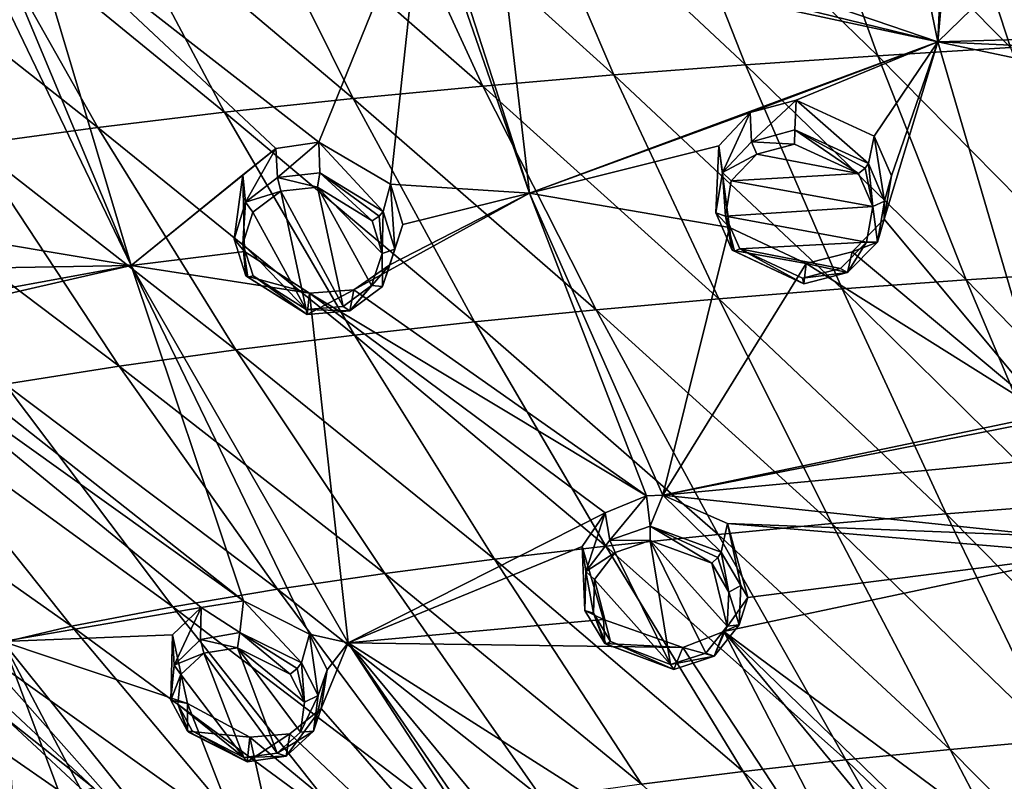
# Model space of a CAD drawing. Units: millimetres. Extents: x -27 to 189, y -328 to 268.
# Drawn here: x -3 to 15, y 171 to 185 of the extents above; entities that cross this region are included whole.
import ezdxf

# ---------------------------------------------------------------- set-up
doc = ezdxf.new("R2010")
doc.units = ezdxf.units.MM
doc.header["$LTSCALE"] = 65.185185
for name, color, linetype in [('137', 7, 'CONTINUOUS'), ('138', 7, 'CONTINUOUS'), ('193', 7, 'CONTINUOUS'), ('194', 7, 'CONTINUOUS'), ('195', 7, 'CONTINUOUS'), ('196', 7, 'CONTINUOUS'), ('251', 7, 'CONTINUOUS'), ('252', 7, 'CONTINUOUS'), ('257', 7, 'CONTINUOUS'), ('311', 7, 'CONTINUOUS'), ('339', 7, 'CONTINUOUS'), ('340', 7, 'CONTINUOUS'), ('368', 7, 'CONTINUOUS'), ('387', 7, 'CONTINUOUS'), ('388', 7, 'CONTINUOUS'), ('389', 7, 'CONTINUOUS'), ('390', 7, 'CONTINUOUS'), ('397', 7, 'CONTINUOUS'), ('398', 7, 'CONTINUOUS'), ('399', 7, 'CONTINUOUS'), ('400', 7, 'CONTINUOUS'), ('689', 7, 'CONTINUOUS'), ('698', 7, 'CONTINUOUS'), ('851', 7, 'CONTINUOUS'), ('852', 7, 'CONTINUOUS')]:
    doc.layers.add(name, color=color, linetype=linetype)

msp = doc.modelspace()

# ---------------------------------------------------------------- linework, layer by layer
at = {"layer": '137', "linetype": 'CONTINUOUS'}
for points in [[(11.438, 183.706, 89.091), (10.595, 183.477, 88.882), (10.622, 182.941, 89.88), (11.438, 183.706, 89.091)], [(11.416, 183.16, 90.068), (11.438, 183.706, 89.091), (10.622, 182.941, 89.88), (11.416, 183.16, 90.068)], [(12.768, 182.542, 89.912), (11.438, 183.706, 89.091), (11.416, 183.16, 90.068), (12.768, 182.542, 89.912)], [(12.876, 183.045, 88.934), (11.438, 183.706, 89.091), (12.768, 182.542, 89.912), (12.876, 183.045, 88.934)], [(10.595, 183.477, 88.882), (10.02, 182.869, 88.517), (10.087, 182.378, 89.552), (10.595, 183.477, 88.882)], [(10.622, 182.941, 89.88), (10.595, 183.477, 88.882), (10.087, 182.378, 89.552), (10.622, 182.941, 89.88)], [(10.02, 182.869, 88.517), (10.217, 181.365, 87.811), (9.964, 181.633, 89.181), (10.02, 182.869, 88.517)], [(10.087, 182.378, 89.552), (10.02, 182.869, 88.517), (9.964, 181.633, 89.181), (10.087, 182.378, 89.552)], [(9.964, 181.633, 89.181), (10.217, 181.365, 87.811), (10.265, 180.948, 88.886), (9.964, 181.633, 89.181)]]:
    msp.add_3dface(points, dxfattribs=at)
at = {"layer": '138', "linetype": 'CONTINUOUS'}
for points in [[(12.876, 183.045, 88.934), (12.768, 182.542, 89.912), (13.067, 181.849, 89.614), (12.876, 183.045, 88.934)], [(13.193, 182.314, 88.621), (12.876, 183.045, 88.934), (13.067, 181.849, 89.614), (13.193, 182.314, 88.621)], [(13.057, 181.52, 88.23), (13.193, 182.314, 88.621), (13.067, 181.849, 89.614), (13.057, 181.52, 88.23)], [(12.934, 181.097, 89.247), (13.057, 181.52, 88.23), (13.067, 181.849, 89.614), (12.934, 181.097, 89.247)], [(12.472, 180.918, 87.876), (13.057, 181.52, 88.23), (12.934, 181.097, 89.247), (12.472, 180.918, 87.876)], [(10.265, 180.948, 88.886), (10.217, 181.365, 87.811), (11.625, 180.702, 87.67), (10.265, 180.948, 88.886)], [(12.387, 180.536, 88.924), (12.472, 180.918, 87.876), (12.934, 181.097, 89.247), (12.387, 180.536, 88.924)], [(10.265, 180.948, 88.886), (11.625, 180.702, 87.67), (11.584, 180.329, 88.739), (10.265, 180.948, 88.886)], [(11.625, 180.702, 87.67), (12.472, 180.918, 87.876), (12.387, 180.536, 88.924), (11.625, 180.702, 87.67)], [(11.584, 180.329, 88.739), (11.625, 180.702, 87.67), (12.387, 180.536, 88.924), (11.584, 180.329, 88.739)]]:
    msp.add_3dface(points, dxfattribs=at)
at = {"layer": '193', "linetype": 'CONTINUOUS'}
for points in [[(4.057, 180.965, 87.864), (3.982, 182.159, 87.223), (3.843, 181.66, 88.186), (4.057, 180.965, 87.864)], [(4.21, 181.42, 86.879), (3.982, 182.159, 87.223), (4.057, 180.965, 87.864), (4.21, 181.42, 86.879)], [(3.965, 180.681, 86.438), (4.21, 181.42, 86.879), (3.835, 180.28, 87.468), (3.965, 180.681, 86.438)], [(3.835, 180.28, 87.468), (4.21, 181.42, 86.879), (4.057, 180.965, 87.864), (3.835, 180.28, 87.468)], [(1.295, 180.925, 85.98), (2.493, 180.16, 85.834), (1.321, 180.475, 87.081), (1.295, 180.925, 85.98)], [(3.307, 180.218, 86.049), (3.965, 180.681, 86.438), (3.23, 179.835, 87.119), (3.307, 180.218, 86.049)], [(3.23, 179.835, 87.119), (3.965, 180.681, 86.438), (3.835, 180.28, 87.468), (3.23, 179.835, 87.119)], [(1.321, 180.475, 87.081), (2.493, 180.16, 85.834), (2.448, 179.765, 86.928), (1.321, 180.475, 87.081)], [(2.493, 180.16, 85.834), (3.307, 180.218, 86.049), (2.448, 179.765, 86.928), (2.493, 180.16, 85.834)], [(2.448, 179.765, 86.928), (3.307, 180.218, 86.049), (3.23, 179.835, 87.119), (2.448, 179.765, 86.928)]]:
    msp.add_3dface(points, dxfattribs=at)
at = {"layer": '194', "linetype": 'CONTINUOUS'}
for points in [[(2.66, 182.934, 87.373), (1.87, 182.818, 87.149), (1.903, 182.282, 88.16), (2.66, 182.934, 87.373)], [(2.683, 182.371, 88.35), (2.66, 182.934, 87.373), (1.903, 182.282, 88.16), (2.683, 182.371, 88.35)], [(3.843, 181.66, 88.186), (3.982, 182.159, 87.223), (2.66, 182.934, 87.373), (3.843, 181.66, 88.186)], [(3.843, 181.66, 88.186), (2.66, 182.934, 87.373), (2.683, 182.371, 88.35), (3.843, 181.66, 88.186)], [(1.87, 182.818, 87.149), (1.265, 182.332, 86.754), (1.314, 181.83, 87.808), (1.87, 182.818, 87.149)], [(1.903, 182.282, 88.16), (1.87, 182.818, 87.149), (1.314, 181.83, 87.808), (1.903, 182.282, 88.16)], [(1.265, 182.332, 86.754), (1.295, 180.925, 85.98), (1.106, 181.153, 87.404), (1.265, 182.332, 86.754)], [(1.314, 181.83, 87.808), (1.265, 182.332, 86.754), (1.106, 181.153, 87.404), (1.314, 181.83, 87.808)], [(1.295, 180.925, 85.98), (1.321, 180.475, 87.081), (1.106, 181.153, 87.404), (1.295, 180.925, 85.98)]]:
    msp.add_3dface(points, dxfattribs=at)
at = {"layer": '195', "linetype": 'CONTINUOUS'}
for points in [[(10.422, 174.784, 85.767), (10.178, 175.926, 85.07), (10.061, 175.398, 86.027), (10.422, 174.784, 85.767)], [(10.553, 174.561, 84.424), (10.178, 175.926, 85.07), (10.422, 174.784, 85.767), (10.553, 174.561, 84.424)], [(10.392, 174.059, 85.389), (10.553, 174.561, 84.424), (10.422, 174.784, 85.767), (10.392, 174.059, 85.389)], [(10.109, 173.938, 84.017), (10.553, 174.561, 84.424), (10.392, 174.059, 85.389), (10.109, 173.938, 84.017)], [(7.897, 174.159, 83.693), (9.357, 173.646, 83.717), (7.919, 173.718, 84.785), (7.897, 174.159, 83.693)], [(9.935, 173.484, 85.016), (10.109, 173.938, 84.017), (10.392, 174.059, 85.389), (9.935, 173.484, 85.016)], [(9.357, 173.646, 83.717), (10.109, 173.938, 84.017), (9.935, 173.484, 85.016), (9.357, 173.646, 83.717)], [(7.919, 173.718, 84.785), (9.357, 173.646, 83.717), (9.188, 173.239, 84.76), (7.919, 173.718, 84.785)], [(9.188, 173.239, 84.76), (9.357, 173.646, 83.717), (9.935, 173.484, 85.016), (9.188, 173.239, 84.76)]]:
    msp.add_3dface(points, dxfattribs=at)
at = {"layer": '196', "linetype": 'CONTINUOUS'}
for points in [[(8.687, 176.431, 85.076), (7.931, 176.122, 84.77), (8.015, 175.614, 85.81), (8.687, 176.431, 85.076)], [(8.753, 175.874, 86.068), (8.687, 176.431, 85.076), (8.015, 175.614, 85.81), (8.753, 175.874, 86.068)], [(8.991, 176.444, 85.137), (8.687, 176.431, 85.076), (8.753, 175.874, 86.068), (8.991, 176.444, 85.137)], [(10.061, 175.398, 86.027), (8.991, 176.444, 85.137), (8.753, 175.874, 86.068), (10.061, 175.398, 86.027)], [(10.061, 175.398, 86.027), (10.178, 175.926, 85.07), (8.991, 176.444, 85.137), (10.061, 175.398, 86.027)], [(7.931, 176.122, 84.77), (7.505, 175.501, 84.348), (7.572, 175.038, 85.427), (7.931, 176.122, 84.77)], [(8.015, 175.614, 85.81), (7.931, 176.122, 84.77), (7.572, 175.038, 85.427), (8.015, 175.614, 85.81)], [(7.505, 175.501, 84.348), (7.897, 174.159, 83.693), (7.555, 174.321, 85.041), (7.505, 175.501, 84.348)], [(7.572, 175.038, 85.427), (7.505, 175.501, 84.348), (7.555, 174.321, 85.041), (7.572, 175.038, 85.427)], [(7.897, 174.159, 83.693), (7.919, 173.718, 84.785), (7.555, 174.321, 85.041), (7.897, 174.159, 83.693)]]:
    msp.add_3dface(points, dxfattribs=at)
at = {"layer": '251', "linetype": 'CONTINUOUS'}
for points in [[(2.648, 172.76, 82.709), (2.488, 173.888, 82.058), (2.343, 173.36, 82.993), (2.648, 172.76, 82.709)], [(2.816, 173.235, 81.744), (2.488, 173.888, 82.058), (2.648, 172.76, 82.709), (2.816, 173.235, 81.744)], [(2.704, 172.52, 81.23), (2.816, 173.235, 81.744), (2.562, 172.107, 82.267), (2.704, 172.52, 81.23)], [(2.562, 172.107, 82.267), (2.816, 173.235, 81.744), (2.648, 172.76, 82.709), (2.562, 172.107, 82.267)], [(0.244, 172.611, 80.265), (1.393, 171.992, 80.323), (0.244, 172.106, 81.457), (0.244, 172.611, 80.265)], [(2.131, 172.055, 80.684), (2.704, 172.52, 81.23), (2.062, 171.647, 81.802), (2.131, 172.055, 80.684)], [(2.062, 171.647, 81.802), (2.704, 172.52, 81.23), (2.562, 172.107, 82.267), (2.062, 171.647, 81.802)], [(0.244, 172.106, 81.457), (1.393, 171.992, 80.323), (1.346, 171.543, 81.48), (0.244, 172.106, 81.457)], [(1.393, 171.992, 80.323), (2.131, 172.055, 80.684), (1.346, 171.543, 81.48), (1.393, 171.992, 80.323)], [(1.346, 171.543, 81.48), (2.131, 172.055, 80.684), (2.062, 171.647, 81.802), (1.346, 171.543, 81.48)]]:
    msp.add_3dface(points, dxfattribs=at)
at = {"layer": '252', "linetype": 'CONTINUOUS'}
for points in [[(1.276, 174.499, 82.036), (0.496, 174.377, 81.659), (1.207, 173.917, 82.997), (1.276, 174.499, 82.036)], [(2.343, 173.36, 82.993), (1.276, 174.499, 82.036), (1.207, 173.917, 82.997), (2.343, 173.36, 82.993)], [(2.343, 173.36, 82.993), (2.488, 173.888, 82.058), (1.276, 174.499, 82.036), (2.343, 173.36, 82.993)], [(0.496, 174.377, 81.659), (-0.028, 173.874, 81.087), (0.002, 173.318, 82.2), (0.496, 174.377, 81.659)], [(0.485, 173.788, 82.68), (0.496, 174.377, 81.659), (0.002, 173.318, 82.2), (0.485, 173.788, 82.68)], [(1.207, 173.917, 82.997), (0.496, 174.377, 81.659), (0.485, 173.788, 82.68), (1.207, 173.917, 82.997)], [(-0.028, 173.874, 81.087), (0.244, 172.611, 80.265), (-0.061, 172.674, 81.737), (-0.028, 173.874, 81.087)], [(0.002, 173.318, 82.2), (-0.028, 173.874, 81.087), (-0.061, 172.674, 81.737), (0.002, 173.318, 82.2)], [(0.244, 172.611, 80.265), (0.244, 172.106, 81.457), (-0.061, 172.674, 81.737), (0.244, 172.611, 80.265)]]:
    msp.add_3dface(points, dxfattribs=at)
at = {"layer": '257', "linetype": 'CONTINUOUS'}
for points in [[(12.623, 191.637, 92.845), (7.6, 186.979, 90.199), (14.046, 184.781, 89.862), (12.623, 191.637, 92.845)], [(14.232, 188.796, 91.716), (12.623, 191.637, 92.845), (14.046, 184.781, 89.862), (14.232, 188.796, 91.716)], [(14.263, 187.188, 90.994), (14.232, 188.796, 91.716), (14.046, 184.781, 89.862), (14.263, 187.188, 90.994)], [(-2.722, 187.123, 88.431), (2.66, 182.934, 87.373), (4.574, 187.655, 90.102), (-2.722, 187.123, 88.431)], [(2.66, 182.934, 87.373), (3.982, 182.159, 87.223), (4.574, 187.655, 90.102), (2.66, 182.934, 87.373)], [(4.574, 187.655, 90.102), (3.982, 182.159, 87.223), (6.536, 181.999, 87.587), (4.574, 187.655, 90.102)], [(4.785, 187.433, 90.025), (4.574, 187.655, 90.102), (6.536, 181.999, 87.587), (4.785, 187.433, 90.025)], [(-4.076, 187.494, 88.296), (-4.504, 181.288, 84.461), (-0.79, 180.669, 85.282), (-4.076, 187.494, 88.296)], [(-3.522, 187.198, 88.275), (-4.076, 187.494, 88.296), (-0.79, 180.669, 85.282), (-3.522, 187.198, 88.275)], [(6.018, 186.507, 89.753), (4.785, 187.433, 90.025), (6.536, 181.999, 87.587), (6.018, 186.507, 89.753)], [(-2.722, 187.123, 88.431), (-3.522, 187.198, 88.275), (-0.79, 180.669, 85.282), (-2.722, 187.123, 88.431)], [(-2.722, 187.123, 88.431), (1.87, 182.818, 87.149), (2.66, 182.934, 87.373), (-2.722, 187.123, 88.431)], [(1.87, 182.818, 87.149), (-2.722, 187.123, 88.431), (-0.79, 180.669, 85.282), (1.87, 182.818, 87.149)], [(15.701, 186.389, 90.738), (14.263, 187.188, 90.994), (14.046, 184.781, 89.862), (15.701, 186.389, 90.738)], [(7.6, 186.979, 90.199), (6.875, 186.536, 89.887), (14.046, 184.781, 89.862), (7.6, 186.979, 90.199)], [(6.875, 186.536, 89.887), (6.018, 186.507, 89.753), (14.046, 184.781, 89.862), (6.875, 186.536, 89.887)], [(14.046, 184.781, 89.862), (6.018, 186.507, 89.753), (6.536, 181.999, 87.587), (14.046, 184.781, 89.862)], [(19.965, 184.953, 90.34), (15.701, 186.389, 90.738), (14.046, 184.781, 89.862), (19.965, 184.953, 90.34)], [(19.147, 184.546, 90.114), (19.965, 184.953, 90.34), (14.046, 184.781, 89.862), (19.147, 184.546, 90.114)], [(10.595, 183.477, 88.882), (14.046, 184.781, 89.862), (6.536, 181.999, 87.587), (10.595, 183.477, 88.882)], [(10.595, 183.477, 88.882), (11.438, 183.706, 89.091), (14.046, 184.781, 89.862), (10.595, 183.477, 88.882)], [(11.438, 183.706, 89.091), (12.876, 183.045, 88.934), (14.046, 184.781, 89.862), (11.438, 183.706, 89.091)], [(12.876, 183.045, 88.934), (13.193, 182.314, 88.621), (14.046, 184.781, 89.862), (12.876, 183.045, 88.934)], [(13.193, 182.314, 88.621), (13.057, 181.52, 88.23), (14.046, 184.781, 89.862), (13.193, 182.314, 88.621)], [(13.057, 181.52, 88.23), (16.059, 177.923, 86.82), (14.046, 184.781, 89.862), (13.057, 181.52, 88.23)], [(18.688, 183.807, 89.752), (19.147, 184.546, 90.114), (14.046, 184.781, 89.862), (18.688, 183.807, 89.752)], [(16.059, 177.923, 86.82), (18.688, 183.807, 89.752), (14.046, 184.781, 89.862), (16.059, 177.923, 86.82)], [(10.02, 182.869, 88.517), (10.595, 183.477, 88.882), (6.536, 181.999, 87.587), (10.02, 182.869, 88.517)], [(1.265, 182.332, 86.754), (1.87, 182.818, 87.149), (-0.79, 180.669, 85.282), (1.265, 182.332, 86.754)], [(10.217, 181.365, 87.811), (10.02, 182.869, 88.517), (6.536, 181.999, 87.587), (10.217, 181.365, 87.811)], [(1.295, 180.925, 85.98), (1.265, 182.332, 86.754), (-0.79, 180.669, 85.282), (1.295, 180.925, 85.98)], [(3.965, 180.681, 86.438), (3.307, 180.218, 86.049), (6.536, 181.999, 87.587), (3.965, 180.681, 86.438)], [(3.307, 180.218, 86.049), (8.687, 176.431, 85.076), (6.536, 181.999, 87.587), (3.307, 180.218, 86.049)], [(4.21, 181.42, 86.879), (3.965, 180.681, 86.438), (6.536, 181.999, 87.587), (4.21, 181.42, 86.879)], [(3.982, 182.159, 87.223), (4.21, 181.42, 86.879), (6.536, 181.999, 87.587), (3.982, 182.159, 87.223)], [(8.991, 176.444, 85.137), (10.217, 181.365, 87.811), (6.536, 181.999, 87.587), (8.991, 176.444, 85.137)], [(8.687, 176.431, 85.076), (8.991, 176.444, 85.137), (6.536, 181.999, 87.587), (8.687, 176.431, 85.076)], [(13.057, 181.52, 88.23), (12.472, 180.918, 87.876), (16.059, 177.923, 86.82), (13.057, 181.52, 88.23)], [(-4.504, 181.288, 84.461), (-4.325, 180.604, 84.073), (-0.79, 180.669, 85.282), (-4.504, 181.288, 84.461)], [(11.625, 180.702, 87.67), (10.217, 181.365, 87.811), (8.991, 176.444, 85.137), (11.625, 180.702, 87.67)], [(2.493, 180.16, 85.834), (1.295, 180.925, 85.98), (-0.79, 180.669, 85.282), (2.493, 180.16, 85.834)], [(12.472, 180.918, 87.876), (11.625, 180.702, 87.67), (16.059, 177.923, 86.82), (12.472, 180.918, 87.876)], [(-4.601, 179.965, 83.53), (-5.248, 179.64, 83.029), (-0.79, 180.669, 85.282), (-4.601, 179.965, 83.53)], [(-5.248, 179.64, 83.029), (1.276, 174.499, 82.036), (-0.79, 180.669, 85.282), (-5.248, 179.64, 83.029)], [(-4.325, 180.604, 84.073), (-4.601, 179.965, 83.53), (-0.79, 180.669, 85.282), (-4.325, 180.604, 84.073)], [(2.493, 180.16, 85.834), (-0.79, 180.669, 85.282), (3.202, 173.727, 82.191), (2.493, 180.16, 85.834)], [(1.276, 174.499, 82.036), (2.488, 173.888, 82.058), (-0.79, 180.669, 85.282), (1.276, 174.499, 82.036)], [(-0.79, 180.669, 85.282), (2.488, 173.888, 82.058), (3.202, 173.727, 82.191), (-0.79, 180.669, 85.282)], [(16.059, 177.923, 86.82), (11.625, 180.702, 87.67), (8.991, 176.444, 85.137), (16.059, 177.923, 86.82)], [(3.307, 180.218, 86.049), (2.493, 180.16, 85.834), (8.687, 176.431, 85.076), (3.307, 180.218, 86.049)], [(2.493, 180.16, 85.834), (7.931, 176.122, 84.77), (8.687, 176.431, 85.076), (2.493, 180.16, 85.834)], [(7.931, 176.122, 84.77), (2.493, 180.16, 85.834), (3.202, 173.727, 82.191), (7.931, 176.122, 84.77)], [(-5.248, 179.64, 83.029), (-5.989, 179.689, 82.733), (1.276, 174.499, 82.036), (-5.248, 179.64, 83.029)], [(-5.989, 179.689, 82.733), (0.496, 174.377, 81.659), (1.276, 174.499, 82.036), (-5.989, 179.689, 82.733)], [(0.496, 174.377, 81.659), (-5.989, 179.689, 82.733), (-3.147, 173.756, 79.395), (0.496, 174.377, 81.659)], [(15.938, 177.809, 86.754), (16.059, 177.923, 86.82), (8.991, 176.444, 85.137), (15.938, 177.809, 86.754)], [(15.569, 177.065, 86.358), (15.938, 177.809, 86.754), (8.991, 176.444, 85.137), (15.569, 177.065, 86.358)], [(16.149, 175.693, 85.753), (15.569, 177.065, 86.358), (8.991, 176.444, 85.137), (16.149, 175.693, 85.753)], [(10.178, 175.926, 85.07), (16.149, 175.693, 85.753), (8.991, 176.444, 85.137), (10.178, 175.926, 85.07)], [(7.505, 175.501, 84.348), (7.931, 176.122, 84.77), (3.202, 173.727, 82.191), (7.505, 175.501, 84.348)], [(16.814, 175.361, 85.66), (16.149, 175.693, 85.753), (10.178, 175.926, 85.07), (16.814, 175.361, 85.66)], [(16.814, 175.361, 85.66), (10.178, 175.926, 85.07), (10.553, 174.561, 84.424), (16.814, 175.361, 85.66)], [(7.897, 174.159, 83.693), (7.505, 175.501, 84.348), (3.202, 173.727, 82.191), (7.897, 174.159, 83.693)], [(16.814, 175.361, 85.66), (10.553, 174.561, 84.424), (10.109, 173.938, 84.017), (16.814, 175.361, 85.66)], [(16.814, 175.361, 85.66), (10.109, 173.938, 84.017), (15.154, 170.195, 82.917), (16.814, 175.361, 85.66)], [(16.683, 169.986, 83.024), (16.814, 175.361, 85.66), (15.154, 170.195, 82.917), (16.683, 169.986, 83.024)], [(-0.028, 173.874, 81.087), (0.496, 174.377, 81.659), (-3.147, 173.756, 79.395), (-0.028, 173.874, 81.087)], [(9.357, 173.646, 83.717), (7.897, 174.159, 83.693), (3.202, 173.727, 82.191), (9.357, 173.646, 83.717)], [(0.244, 172.611, 80.265), (-0.028, 173.874, 81.087), (-3.147, 173.756, 79.395), (0.244, 172.611, 80.265)], [(2.488, 173.888, 82.058), (2.816, 173.235, 81.744), (3.202, 173.727, 82.191), (2.488, 173.888, 82.058)], [(10.109, 173.938, 84.017), (9.357, 173.646, 83.717), (13.683, 167.055, 81.036), (10.109, 173.938, 84.017)], [(10.109, 173.938, 84.017), (14.212, 168.971, 82.139), (14.468, 169.715, 82.567), (10.109, 173.938, 84.017)], [(14.212, 168.971, 82.139), (10.109, 173.938, 84.017), (13.683, 167.055, 81.036), (14.212, 168.971, 82.139)], [(10.109, 173.938, 84.017), (14.468, 169.715, 82.567), (15.154, 170.195, 82.917), (10.109, 173.938, 84.017)], [(2.594, 166.584, 76.367), (0.244, 172.611, 80.265), (-3.147, 173.756, 79.395), (2.594, 166.584, 76.367)], [(2.594, 166.584, 76.367), (-3.147, 173.756, 79.395), (0.139, 167.521, 75.308), (2.594, 166.584, 76.367)], [(0.139, 167.521, 75.308), (-3.147, 173.756, 79.395), (-1.371, 168.992, 75.693), (0.139, 167.521, 75.308)], [(-1.371, 168.992, 75.693), (-3.147, 173.756, 79.395), (-2.956, 170.558, 76.133), (-1.371, 168.992, 75.693)], [(2.816, 173.235, 81.744), (2.704, 172.52, 81.23), (3.202, 173.727, 82.191), (2.816, 173.235, 81.744)], [(2.704, 172.52, 81.23), (7.737, 166.759, 79.229), (3.202, 173.727, 82.191), (2.704, 172.52, 81.23)], [(9.357, 173.646, 83.717), (3.202, 173.727, 82.191), (13.683, 167.055, 81.036), (9.357, 173.646, 83.717)], [(7.737, 166.759, 79.229), (7.892, 166.92, 79.393), (3.202, 173.727, 82.191), (7.737, 166.759, 79.229)], [(7.892, 166.92, 79.393), (8.597, 167.21, 79.825), (3.202, 173.727, 82.191), (7.892, 166.92, 79.393)], [(3.202, 173.727, 82.191), (8.597, 167.21, 79.825), (13.683, 167.055, 81.036), (3.202, 173.727, 82.191)], [(1.393, 171.992, 80.323), (0.244, 172.611, 80.265), (2.594, 166.584, 76.367), (1.393, 171.992, 80.323)], [(2.704, 172.52, 81.23), (2.131, 172.055, 80.684), (7.737, 166.759, 79.229), (2.704, 172.52, 81.23)], [(2.131, 172.055, 80.684), (1.393, 171.992, 80.323), (7.737, 166.759, 79.229), (2.131, 172.055, 80.684)], [(7.737, 166.759, 79.229), (1.393, 171.992, 80.323), (2.594, 166.584, 76.367), (7.737, 166.759, 79.229)]]:
    msp.add_3dface(points, dxfattribs=at)
at = {"layer": '311', "linetype": 'CONTINUOUS'}
for points in [[(10.716, 182.712, 89.98), (12.59, 182.357, 90.023), (11.41, 182.9, 90.151), (10.716, 182.712, 89.98)], [(10.247, 182.223, 89.687), (12.59, 182.357, 90.023), (10.716, 182.712, 89.98), (10.247, 182.223, 89.687)], [(12.85, 181.751, 89.763), (12.59, 182.357, 90.023), (10.247, 182.223, 89.687), (12.85, 181.751, 89.763)], [(10.14, 181.575, 89.359), (12.85, 181.751, 89.763), (10.247, 182.223, 89.687), (10.14, 181.575, 89.359)], [(12.734, 181.098, 89.441), (12.85, 181.751, 89.763), (10.14, 181.575, 89.359), (12.734, 181.098, 89.441)], [(10.402, 180.975, 89.102), (12.734, 181.098, 89.441), (10.14, 181.575, 89.359), (10.402, 180.975, 89.102)], [(12.256, 180.61, 89.153), (12.734, 181.098, 89.441), (10.402, 180.975, 89.102), (12.256, 180.61, 89.153)], [(11.555, 180.432, 88.984), (12.256, 180.61, 89.153), (10.402, 180.975, 89.102), (11.555, 180.432, 88.984)]]:
    msp.add_3dface(points, dxfattribs=at)
at = {"layer": '339', "linetype": 'CONTINUOUS'}
for points in [[(1.448, 181.648, 87.931), (2.431, 179.857, 87.168), (1.961, 182.035, 88.248), (1.448, 181.648, 87.931)], [(1.961, 182.035, 88.248), (3.109, 179.913, 87.347), (2.637, 182.106, 88.424), (1.961, 182.035, 88.248)], [(2.431, 179.857, 87.168), (3.109, 179.913, 87.347), (1.961, 182.035, 88.248), (2.431, 179.857, 87.168)], [(3.825, 180.884, 88.013), (3.641, 181.486, 88.294), (2.637, 182.106, 88.424), (3.825, 180.884, 88.013)], [(3.633, 180.296, 87.663), (3.825, 180.884, 88.013), (2.637, 182.106, 88.424), (3.633, 180.296, 87.663)], [(3.109, 179.913, 87.347), (3.633, 180.296, 87.663), (2.637, 182.106, 88.424), (3.109, 179.913, 87.347)], [(1.267, 181.065, 87.571), (2.431, 179.857, 87.168), (1.448, 181.648, 87.931), (1.267, 181.065, 87.571)], [(1.453, 180.477, 87.288), (2.431, 179.857, 87.168), (1.267, 181.065, 87.571), (1.453, 180.477, 87.288)]]:
    msp.add_3dface(points, dxfattribs=at)
at = {"layer": '340', "linetype": 'CONTINUOUS'}
for points in [[(8.114, 175.391, 85.909), (9.129, 173.333, 85.002), (8.756, 175.611, 86.144), (8.114, 175.391, 85.909)], [(10.173, 174.036, 85.568), (9.888, 175.193, 86.122), (8.756, 175.611, 86.144), (10.173, 174.036, 85.568)], [(9.777, 173.541, 85.236), (10.173, 174.036, 85.568), (8.756, 175.611, 86.144), (9.777, 173.541, 85.236)], [(9.129, 173.333, 85.002), (9.777, 173.541, 85.236), (8.756, 175.611, 86.144), (9.129, 173.333, 85.002)], [(7.729, 174.896, 85.567), (9.129, 173.333, 85.002), (8.114, 175.391, 85.909), (7.729, 174.896, 85.567)], [(10.2, 174.66, 85.898), (9.888, 175.193, 86.122), (10.173, 174.036, 85.568), (10.2, 174.66, 85.898)], [(7.713, 174.277, 85.228), (8.028, 173.753, 85.007), (7.729, 174.896, 85.567), (7.713, 174.277, 85.228)], [(8.028, 173.753, 85.007), (9.129, 173.333, 85.002), (7.729, 174.896, 85.567), (8.028, 173.753, 85.007)]]:
    msp.add_3dface(points, dxfattribs=at)
at = {"layer": '368', "linetype": 'CONTINUOUS'}
for points in [[(0.545, 173.54, 82.758), (0.127, 173.148, 82.32), (1.281, 171.619, 81.706), (0.545, 173.54, 82.758)], [(1.164, 173.64, 83.054), (0.545, 173.54, 82.758), (1.895, 171.701, 82.012), (1.164, 173.64, 83.054)], [(1.895, 171.701, 82.012), (0.545, 173.54, 82.758), (1.281, 171.619, 81.706), (1.895, 171.701, 82.012)], [(2.137, 173.152, 83.073), (1.164, 173.64, 83.054), (2.397, 172.639, 82.828), (2.137, 173.152, 83.073)], [(2.397, 172.639, 82.828), (1.164, 173.64, 83.054), (2.323, 172.086, 82.435), (2.397, 172.639, 82.828)], [(2.323, 172.086, 82.435), (1.164, 173.64, 83.054), (1.895, 171.701, 82.012), (2.323, 172.086, 82.435)], [(0.127, 173.148, 82.32), (0.07, 172.601, 81.903), (1.281, 171.619, 81.706), (0.127, 173.148, 82.32)], [(0.07, 172.601, 81.903), (0.331, 172.112, 81.659), (1.281, 171.619, 81.706), (0.07, 172.601, 81.903)]]:
    msp.add_3dface(points, dxfattribs=at)
at = {"layer": '387', "linetype": 'CONTINUOUS'}
for points in [[(1.207, 173.917, 82.997), (0.485, 173.788, 82.68), (1.164, 173.64, 83.054), (1.207, 173.917, 82.997)], [(1.207, 173.917, 82.997), (1.164, 173.64, 83.054), (2.137, 173.152, 83.073), (1.207, 173.917, 82.997)], [(2.343, 173.36, 82.993), (1.207, 173.917, 82.997), (2.266, 173.255, 83.098), (2.343, 173.36, 82.993)], [(1.207, 173.917, 82.997), (2.137, 173.152, 83.073), (2.266, 173.255, 83.098), (1.207, 173.917, 82.997)], [(0.485, 173.788, 82.68), (0.002, 173.318, 82.2), (0.545, 173.54, 82.758), (0.485, 173.788, 82.68)], [(0.485, 173.788, 82.68), (0.545, 173.54, 82.758), (1.164, 173.64, 83.054), (0.485, 173.788, 82.68)], [(0.002, 173.318, 82.2), (0.127, 173.148, 82.32), (0.545, 173.54, 82.758), (0.002, 173.318, 82.2)], [(0.002, 173.318, 82.2), (-0.061, 172.674, 81.737), (0.127, 173.148, 82.32), (0.002, 173.318, 82.2)], [(-0.061, 172.674, 81.737), (0.07, 172.601, 81.903), (0.127, 173.148, 82.32), (-0.061, 172.674, 81.737)], [(-0.061, 172.674, 81.737), (0.244, 172.106, 81.457), (0.07, 172.601, 81.903), (-0.061, 172.674, 81.737)], [(0.07, 172.601, 81.903), (0.244, 172.106, 81.457), (0.266, 172.086, 81.568), (0.07, 172.601, 81.903)], [(0.331, 172.112, 81.659), (0.07, 172.601, 81.903), (0.266, 172.086, 81.568), (0.331, 172.112, 81.659)]]:
    msp.add_3dface(points, dxfattribs=at)
at = {"layer": '388', "linetype": 'CONTINUOUS'}
for points in [[(2.397, 172.639, 82.828), (2.343, 173.36, 82.993), (2.266, 173.255, 83.098), (2.397, 172.639, 82.828)], [(2.648, 172.76, 82.709), (2.343, 173.36, 82.993), (2.397, 172.639, 82.828), (2.648, 172.76, 82.709)], [(2.137, 173.152, 83.073), (2.397, 172.639, 82.828), (2.266, 173.255, 83.098), (2.137, 173.152, 83.073)], [(2.562, 172.107, 82.267), (2.648, 172.76, 82.709), (2.323, 172.086, 82.435), (2.562, 172.107, 82.267)], [(2.648, 172.76, 82.709), (2.397, 172.639, 82.828), (2.323, 172.086, 82.435), (2.648, 172.76, 82.709)], [(0.244, 172.106, 81.457), (1.346, 171.543, 81.48), (0.266, 172.086, 81.568), (0.244, 172.106, 81.457)], [(1.346, 171.543, 81.48), (0.331, 172.112, 81.659), (0.266, 172.086, 81.568), (1.346, 171.543, 81.48)], [(0.331, 172.112, 81.659), (1.346, 171.543, 81.48), (1.281, 171.619, 81.706), (0.331, 172.112, 81.659)], [(2.062, 171.647, 81.802), (2.562, 172.107, 82.267), (1.895, 171.701, 82.012), (2.062, 171.647, 81.802)], [(2.562, 172.107, 82.267), (2.323, 172.086, 82.435), (1.895, 171.701, 82.012), (2.562, 172.107, 82.267)], [(2.062, 171.647, 81.802), (1.895, 171.701, 82.012), (1.281, 171.619, 81.706), (2.062, 171.647, 81.802)], [(1.346, 171.543, 81.48), (2.062, 171.647, 81.802), (1.281, 171.619, 81.706), (1.346, 171.543, 81.48)]]:
    msp.add_3dface(points, dxfattribs=at)
at = {"layer": '389', "linetype": 'CONTINUOUS'}
for points in [[(8.753, 175.874, 86.068), (8.015, 175.614, 85.81), (8.756, 175.611, 86.144), (8.753, 175.874, 86.068)], [(10.061, 175.398, 86.027), (8.753, 175.874, 86.068), (9.998, 175.3, 86.129), (10.061, 175.398, 86.027)], [(9.888, 175.193, 86.122), (8.753, 175.874, 86.068), (8.756, 175.611, 86.144), (9.888, 175.193, 86.122)], [(8.753, 175.874, 86.068), (9.888, 175.193, 86.122), (9.998, 175.3, 86.129), (8.753, 175.874, 86.068)], [(8.015, 175.614, 85.81), (7.572, 175.038, 85.427), (8.114, 175.391, 85.909), (8.015, 175.614, 85.81)], [(8.015, 175.614, 85.81), (8.114, 175.391, 85.909), (8.756, 175.611, 86.144), (8.015, 175.614, 85.81)], [(7.572, 175.038, 85.427), (7.729, 174.896, 85.567), (8.114, 175.391, 85.909), (7.572, 175.038, 85.427)], [(7.572, 175.038, 85.427), (7.555, 174.321, 85.041), (7.713, 174.277, 85.228), (7.572, 175.038, 85.427)], [(7.572, 175.038, 85.427), (7.713, 174.277, 85.228), (7.729, 174.896, 85.567), (7.572, 175.038, 85.427)], [(7.555, 174.321, 85.041), (7.919, 173.718, 84.785), (7.713, 174.277, 85.228), (7.555, 174.321, 85.041)], [(7.713, 174.277, 85.228), (7.919, 173.718, 84.785), (7.949, 173.705, 84.913), (7.713, 174.277, 85.228)], [(8.028, 173.753, 85.007), (7.713, 174.277, 85.228), (7.949, 173.705, 84.913), (8.028, 173.753, 85.007)]]:
    msp.add_3dface(points, dxfattribs=at)
at = {"layer": '390', "linetype": 'CONTINUOUS'}
for points in [[(9.888, 175.193, 86.122), (10.2, 174.66, 85.898), (9.998, 175.3, 86.129), (9.888, 175.193, 86.122)], [(10.2, 174.66, 85.898), (10.061, 175.398, 86.027), (9.998, 175.3, 86.129), (10.2, 174.66, 85.898)], [(10.422, 174.784, 85.767), (10.061, 175.398, 86.027), (10.2, 174.66, 85.898), (10.422, 174.784, 85.767)], [(10.392, 174.059, 85.389), (10.422, 174.784, 85.767), (10.2, 174.66, 85.898), (10.392, 174.059, 85.389)], [(10.392, 174.059, 85.389), (10.2, 174.66, 85.898), (10.173, 174.036, 85.568), (10.392, 174.059, 85.389)], [(9.935, 173.484, 85.016), (10.173, 174.036, 85.568), (9.777, 173.541, 85.236), (9.935, 173.484, 85.016)], [(9.935, 173.484, 85.016), (10.392, 174.059, 85.389), (10.173, 174.036, 85.568), (9.935, 173.484, 85.016)], [(7.919, 173.718, 84.785), (9.188, 173.239, 84.76), (7.949, 173.705, 84.913), (7.919, 173.718, 84.785)], [(9.188, 173.239, 84.76), (8.028, 173.753, 85.007), (7.949, 173.705, 84.913), (9.188, 173.239, 84.76)], [(9.188, 173.239, 84.76), (9.129, 173.333, 85.002), (8.028, 173.753, 85.007), (9.188, 173.239, 84.76)], [(9.935, 173.484, 85.016), (9.777, 173.541, 85.236), (9.129, 173.333, 85.002), (9.935, 173.484, 85.016)], [(9.188, 173.239, 84.76), (9.935, 173.484, 85.016), (9.129, 173.333, 85.002), (9.188, 173.239, 84.76)]]:
    msp.add_3dface(points, dxfattribs=at)
at = {"layer": '397', "linetype": 'CONTINUOUS'}
for points in [[(11.416, 183.16, 90.068), (10.622, 182.941, 89.88), (11.41, 182.9, 90.151), (11.416, 183.16, 90.068)], [(12.59, 182.357, 90.023), (11.416, 183.16, 90.068), (11.41, 182.9, 90.151), (12.59, 182.357, 90.023)], [(12.768, 182.542, 89.912), (11.416, 183.16, 90.068), (12.707, 182.453, 90.017), (12.768, 182.542, 89.912)], [(11.416, 183.16, 90.068), (12.59, 182.357, 90.023), (12.707, 182.453, 90.017), (11.416, 183.16, 90.068)], [(10.622, 182.941, 89.88), (10.087, 182.378, 89.552), (10.716, 182.712, 89.98), (10.622, 182.941, 89.88)], [(10.622, 182.941, 89.88), (10.716, 182.712, 89.98), (11.41, 182.9, 90.151), (10.622, 182.941, 89.88)], [(10.087, 182.378, 89.552), (10.247, 182.223, 89.687), (10.716, 182.712, 89.98), (10.087, 182.378, 89.552)], [(10.087, 182.378, 89.552), (9.964, 181.633, 89.181), (10.14, 181.575, 89.359), (10.087, 182.378, 89.552)], [(10.087, 182.378, 89.552), (10.14, 181.575, 89.359), (10.247, 182.223, 89.687), (10.087, 182.378, 89.552)], [(9.964, 181.633, 89.181), (10.265, 180.948, 88.886), (10.14, 181.575, 89.359), (9.964, 181.633, 89.181)], [(10.14, 181.575, 89.359), (10.265, 180.948, 88.886), (10.306, 180.931, 89.015), (10.14, 181.575, 89.359)], [(10.402, 180.975, 89.102), (10.14, 181.575, 89.359), (10.306, 180.931, 89.015), (10.402, 180.975, 89.102)]]:
    msp.add_3dface(points, dxfattribs=at)
at = {"layer": '398', "linetype": 'CONTINUOUS'}
for points in [[(12.85, 181.751, 89.763), (12.768, 182.542, 89.912), (12.707, 182.453, 90.017), (12.85, 181.751, 89.763)], [(13.067, 181.849, 89.614), (12.768, 182.542, 89.912), (12.85, 181.751, 89.763), (13.067, 181.849, 89.614)], [(12.59, 182.357, 90.023), (12.85, 181.751, 89.763), (12.707, 182.453, 90.017), (12.59, 182.357, 90.023)], [(12.934, 181.097, 89.247), (13.067, 181.849, 89.614), (12.85, 181.751, 89.763), (12.934, 181.097, 89.247)], [(12.934, 181.097, 89.247), (12.85, 181.751, 89.763), (12.734, 181.098, 89.441), (12.934, 181.097, 89.247)], [(12.387, 180.536, 88.924), (12.734, 181.098, 89.441), (12.256, 180.61, 89.153), (12.387, 180.536, 88.924)], [(12.387, 180.536, 88.924), (12.934, 181.097, 89.247), (12.734, 181.098, 89.441), (12.387, 180.536, 88.924)], [(10.265, 180.948, 88.886), (11.584, 180.329, 88.739), (10.306, 180.931, 89.015), (10.265, 180.948, 88.886)], [(11.584, 180.329, 88.739), (10.402, 180.975, 89.102), (10.306, 180.931, 89.015), (11.584, 180.329, 88.739)], [(11.584, 180.329, 88.739), (11.555, 180.432, 88.984), (10.402, 180.975, 89.102), (11.584, 180.329, 88.739)], [(12.387, 180.536, 88.924), (12.256, 180.61, 89.153), (11.555, 180.432, 88.984), (12.387, 180.536, 88.924)], [(11.584, 180.329, 88.739), (12.387, 180.536, 88.924), (11.555, 180.432, 88.984), (11.584, 180.329, 88.739)]]:
    msp.add_3dface(points, dxfattribs=at)
at = {"layer": '399', "linetype": 'CONTINUOUS'}
for points in [[(2.683, 182.371, 88.35), (1.903, 182.282, 88.16), (2.637, 182.106, 88.424), (2.683, 182.371, 88.35)], [(3.641, 181.486, 88.294), (2.683, 182.371, 88.35), (2.637, 182.106, 88.424), (3.641, 181.486, 88.294)], [(3.843, 181.66, 88.186), (2.683, 182.371, 88.35), (3.772, 181.571, 88.293), (3.843, 181.66, 88.186)], [(2.683, 182.371, 88.35), (3.641, 181.486, 88.294), (3.772, 181.571, 88.293), (2.683, 182.371, 88.35)], [(1.903, 182.282, 88.16), (1.314, 181.83, 87.808), (1.961, 182.035, 88.248), (1.903, 182.282, 88.16)], [(1.903, 182.282, 88.16), (1.961, 182.035, 88.248), (2.637, 182.106, 88.424), (1.903, 182.282, 88.16)], [(1.314, 181.83, 87.808), (1.448, 181.648, 87.931), (1.961, 182.035, 88.248), (1.314, 181.83, 87.808)], [(1.314, 181.83, 87.808), (1.106, 181.153, 87.404), (1.267, 181.065, 87.571), (1.314, 181.83, 87.808)], [(1.314, 181.83, 87.808), (1.267, 181.065, 87.571), (1.448, 181.648, 87.931), (1.314, 181.83, 87.808)], [(1.106, 181.153, 87.404), (1.321, 180.475, 87.081), (1.267, 181.065, 87.571), (1.106, 181.153, 87.404)], [(1.267, 181.065, 87.571), (1.321, 180.475, 87.081), (1.359, 180.45, 87.203), (1.267, 181.065, 87.571)], [(1.453, 180.477, 87.288), (1.267, 181.065, 87.571), (1.359, 180.45, 87.203), (1.453, 180.477, 87.288)]]:
    msp.add_3dface(points, dxfattribs=at)
at = {"layer": '400', "linetype": 'CONTINUOUS'}
for points in [[(3.825, 180.884, 88.013), (3.843, 181.66, 88.186), (3.772, 181.571, 88.293), (3.825, 180.884, 88.013)], [(4.057, 180.965, 87.864), (3.843, 181.66, 88.186), (3.825, 180.884, 88.013), (4.057, 180.965, 87.864)], [(3.641, 181.486, 88.294), (3.825, 180.884, 88.013), (3.772, 181.571, 88.293), (3.641, 181.486, 88.294)], [(3.835, 180.28, 87.468), (4.057, 180.965, 87.864), (3.825, 180.884, 88.013), (3.835, 180.28, 87.468)], [(3.835, 180.28, 87.468), (3.825, 180.884, 88.013), (3.633, 180.296, 87.663), (3.835, 180.28, 87.468)], [(1.321, 180.475, 87.081), (2.448, 179.765, 86.928), (1.359, 180.45, 87.203), (1.321, 180.475, 87.081)], [(2.448, 179.765, 86.928), (1.453, 180.477, 87.288), (1.359, 180.45, 87.203), (2.448, 179.765, 86.928)], [(2.448, 179.765, 86.928), (2.431, 179.857, 87.168), (1.453, 180.477, 87.288), (2.448, 179.765, 86.928)], [(3.23, 179.835, 87.119), (3.633, 180.296, 87.663), (3.109, 179.913, 87.347), (3.23, 179.835, 87.119)], [(3.23, 179.835, 87.119), (3.835, 180.28, 87.468), (3.633, 180.296, 87.663), (3.23, 179.835, 87.119)], [(3.23, 179.835, 87.119), (3.109, 179.913, 87.347), (2.431, 179.857, 87.168), (3.23, 179.835, 87.119)], [(2.448, 179.765, 86.928), (3.23, 179.835, 87.119), (2.431, 179.857, 87.168), (2.448, 179.765, 86.928)]]:
    msp.add_3dface(points, dxfattribs=at)
at = {"layer": '689', "linetype": 'CONTINUOUS'}
msp.add_3dface([(-3.015, 170.567, 75.898), (-3.015, 172.499, 71.347), (-1.483, 171.064, 70.738), (-3.015, 170.567, 75.898)], dxfattribs=at)
at = {"layer": '698', "linetype": 'CONTINUOUS'}
for points in [[(17.833, 184.81, 60.512), (14.045, 188.774, 62.35), (16.631, 188.911, 61.972), (17.833, 184.81, 60.512)], [(15.383, 184.674, 60.896), (11.467, 188.621, 62.773), (14.045, 188.774, 62.35), (15.383, 184.674, 60.896)], [(15.383, 184.674, 60.896), (14.045, 188.774, 62.35), (17.833, 184.81, 60.512), (15.383, 184.674, 60.896)], [(12.942, 184.523, 61.325), (8.898, 188.45, 63.244), (11.467, 188.621, 62.773), (12.942, 184.523, 61.325)], [(12.942, 184.523, 61.325), (11.467, 188.621, 62.773), (15.383, 184.674, 60.896), (12.942, 184.523, 61.325)], [(10.509, 184.356, 61.8), (6.34, 188.26, 63.767), (8.898, 188.45, 63.244), (10.509, 184.356, 61.8)], [(10.509, 184.356, 61.8), (8.898, 188.45, 63.244), (12.942, 184.523, 61.325), (10.509, 184.356, 61.8)], [(8.088, 184.17, 62.327), (3.797, 188.049, 64.348), (6.34, 188.26, 63.767), (8.088, 184.17, 62.327)], [(8.088, 184.17, 62.327), (6.34, 188.26, 63.767), (10.509, 184.356, 61.8), (8.088, 184.17, 62.327)], [(5.681, 183.965, 62.909), (1.273, 187.816, 64.992), (3.797, 188.049, 64.348), (5.681, 183.965, 62.909)], [(5.681, 183.965, 62.909), (3.797, 188.049, 64.348), (8.088, 184.17, 62.327), (5.681, 183.965, 62.909)], [(3.294, 183.738, 63.554), (-1.229, 187.557, 65.707), (1.273, 187.816, 64.992), (3.294, 183.738, 63.554)], [(3.294, 183.738, 63.554), (1.273, 187.816, 64.992), (5.681, 183.965, 62.909), (3.294, 183.738, 63.554)], [(0.93, 183.486, 64.27), (-3.702, 187.268, 66.505), (-1.229, 187.557, 65.707), (0.93, 183.486, 64.27)], [(0.93, 183.486, 64.27), (-1.229, 187.557, 65.707), (3.294, 183.738, 63.554), (0.93, 183.486, 64.27)], [(-1.405, 183.206, 65.065), (-6.138, 186.944, 67.4), (-3.702, 187.268, 66.505), (-1.405, 183.206, 65.065)], [(-1.405, 183.206, 65.065), (-3.702, 187.268, 66.505), (0.93, 183.486, 64.27), (-1.405, 183.206, 65.065)], [(-3.703, 182.894, 65.952), (-6.138, 186.944, 67.4), (-1.405, 183.206, 65.065), (-3.703, 182.894, 65.952)], [(14.566, 180.404, 59.95), (10.509, 184.356, 61.8), (12.942, 184.523, 61.325), (14.566, 180.404, 59.95)], [(16.858, 180.553, 59.514), (12.942, 184.523, 61.325), (15.383, 184.674, 60.896), (16.858, 180.553, 59.514)], [(14.566, 180.404, 59.95), (12.942, 184.523, 61.325), (16.858, 180.553, 59.514), (14.566, 180.404, 59.95)], [(12.286, 180.238, 60.434), (8.088, 184.17, 62.327), (10.509, 184.356, 61.8), (12.286, 180.238, 60.434)], [(12.286, 180.238, 60.434), (10.509, 184.356, 61.8), (14.566, 180.404, 59.95), (12.286, 180.238, 60.434)], [(10.017, 180.056, 60.968), (5.681, 183.965, 62.909), (8.088, 184.17, 62.327), (10.017, 180.056, 60.968)], [(10.017, 180.056, 60.968), (8.088, 184.17, 62.327), (12.286, 180.238, 60.434), (10.017, 180.056, 60.968)], [(7.763, 179.854, 61.557), (3.294, 183.738, 63.554), (5.681, 183.965, 62.909), (7.763, 179.854, 61.557)], [(7.763, 179.854, 61.557), (5.681, 183.965, 62.909), (10.017, 180.056, 60.968), (7.763, 179.854, 61.557)], [(5.528, 179.632, 62.207), (0.93, 183.486, 64.27), (3.294, 183.738, 63.554), (5.528, 179.632, 62.207)], [(5.528, 179.632, 62.207), (3.294, 183.738, 63.554), (7.763, 179.854, 61.557), (5.528, 179.632, 62.207)], [(3.317, 179.387, 62.924), (-1.405, 183.206, 65.065), (0.93, 183.486, 64.27), (3.317, 179.387, 62.924)], [(3.317, 179.387, 62.924), (0.93, 183.486, 64.27), (5.528, 179.632, 62.207), (3.317, 179.387, 62.924)], [(1.134, 179.117, 63.716), (-3.703, 182.894, 65.952), (-1.405, 183.206, 65.065), (1.134, 179.117, 63.716)], [(1.134, 179.117, 63.716), (-1.405, 183.206, 65.065), (3.317, 179.387, 62.924), (1.134, 179.117, 63.716)], [(-1.011, 178.817, 64.595), (-5.95, 182.544, 66.948), (-3.703, 182.894, 65.952), (-1.011, 178.817, 64.595)], [(-1.011, 178.817, 64.595), (-3.703, 182.894, 65.952), (1.134, 179.117, 63.716), (-1.011, 178.817, 64.595)], [(-3.105, 178.482, 65.576), (-5.95, 182.544, 66.948), (-1.011, 178.817, 64.595), (-3.105, 178.482, 65.576)], [(18.443, 176.413, 58.202), (14.566, 180.404, 59.95), (16.858, 180.553, 59.514), (18.443, 176.413, 58.202)], [(16.314, 176.265, 58.648), (12.286, 180.238, 60.434), (14.566, 180.404, 59.95), (16.314, 176.265, 58.648)], [(16.314, 176.265, 58.648), (14.566, 180.404, 59.95), (18.443, 176.413, 58.202), (16.314, 176.265, 58.648)], [(14.197, 176.101, 59.142), (10.017, 180.056, 60.968), (12.286, 180.238, 60.434), (14.197, 176.101, 59.142)], [(14.197, 176.101, 59.142), (12.286, 180.238, 60.434), (16.314, 176.265, 58.648), (14.197, 176.101, 59.142)], [(12.094, 175.921, 59.687), (7.763, 179.854, 61.557), (10.017, 180.056, 60.968), (12.094, 175.921, 59.687)], [(12.094, 175.921, 59.687), (10.017, 180.056, 60.968), (14.197, 176.101, 59.142), (12.094, 175.921, 59.687)], [(10.007, 175.722, 60.286), (5.528, 179.632, 62.207), (7.763, 179.854, 61.557), (10.007, 175.722, 60.286)], [(10.007, 175.722, 60.286), (7.763, 179.854, 61.557), (12.094, 175.921, 59.687), (10.007, 175.722, 60.286)], [(7.939, 175.504, 60.943), (3.317, 179.387, 62.924), (5.528, 179.632, 62.207), (7.939, 175.504, 60.943)], [(7.939, 175.504, 60.943), (5.528, 179.632, 62.207), (10.007, 175.722, 60.286), (7.939, 175.504, 60.943)], [(5.894, 175.266, 61.662), (1.134, 179.117, 63.716), (3.317, 179.387, 62.924), (5.894, 175.266, 61.662)], [(5.894, 175.266, 61.662), (3.317, 179.387, 62.924), (7.939, 175.504, 60.943), (5.894, 175.266, 61.662)], [(3.877, 175.004, 62.453), (-1.011, 178.817, 64.595), (1.134, 179.117, 63.716), (3.877, 175.004, 62.453)], [(3.877, 175.004, 62.453), (1.134, 179.117, 63.716), (5.894, 175.266, 61.662), (3.877, 175.004, 62.453)], [(1.901, 174.714, 63.327), (-3.105, 178.482, 65.576), (-1.011, 178.817, 64.595), (1.901, 174.714, 63.327)], [(1.901, 174.714, 63.327), (-1.011, 178.817, 64.595), (3.877, 175.004, 62.453), (1.901, 174.714, 63.327)], [(-0.024, 174.393, 64.298), (-5.13, 178.104, 66.684), (-3.105, 178.482, 65.576), (-0.024, 174.393, 64.298)], [(-0.024, 174.393, 64.298), (-3.105, 178.482, 65.576), (1.901, 174.714, 63.327), (-0.024, 174.393, 64.298)], [(-1.884, 174.033, 65.384), (-7.043, 177.67, 67.955), (-5.13, 178.104, 66.684), (-1.884, 174.033, 65.384)], [(-1.884, 174.033, 65.384), (-5.13, 178.104, 66.684), (-0.024, 174.393, 64.298), (-1.884, 174.033, 65.384)], [(-3.629, 173.622, 66.626), (-7.043, 177.67, 67.955), (-1.884, 174.033, 65.384), (-3.629, 173.622, 66.626)], [(18.146, 172.11, 57.41), (14.197, 176.101, 59.142), (16.314, 176.265, 58.648), (18.146, 172.11, 57.41)], [(16.201, 171.948, 57.913), (12.094, 175.921, 59.687), (14.197, 176.101, 59.142), (16.201, 171.948, 57.913)], [(16.201, 171.948, 57.913), (14.197, 176.101, 59.142), (18.146, 172.11, 57.41), (16.201, 171.948, 57.913)], [(14.27, 171.771, 58.464), (10.007, 175.722, 60.286), (12.094, 175.921, 59.687), (14.27, 171.771, 58.464)], [(14.27, 171.771, 58.464), (12.094, 175.921, 59.687), (16.201, 171.948, 57.913), (14.27, 171.771, 58.464)], [(12.357, 171.577, 59.069), (7.939, 175.504, 60.943), (10.007, 175.722, 60.286), (12.357, 171.577, 59.069)], [(12.357, 171.577, 59.069), (10.007, 175.722, 60.286), (14.27, 171.771, 58.464), (12.357, 171.577, 59.069)], [(10.465, 171.364, 59.732), (5.894, 175.266, 61.662), (7.939, 175.504, 60.943), (10.465, 171.364, 59.732)], [(10.465, 171.364, 59.732), (7.939, 175.504, 60.943), (12.357, 171.577, 59.069), (10.465, 171.364, 59.732)], [(8.598, 171.13, 60.46), (3.877, 175.004, 62.453), (5.894, 175.266, 61.662), (8.598, 171.13, 60.46)], [(8.598, 171.13, 60.46), (5.894, 175.266, 61.662), (10.465, 171.364, 59.732), (8.598, 171.13, 60.46)], [(6.763, 170.874, 61.258), (1.901, 174.714, 63.327), (3.877, 175.004, 62.453), (6.763, 170.874, 61.258)], [(6.763, 170.874, 61.258), (3.877, 175.004, 62.453), (8.598, 171.13, 60.46), (6.763, 170.874, 61.258)], [(4.97, 170.593, 62.134), (-0.024, 174.393, 64.298), (1.901, 174.714, 63.327), (4.97, 170.593, 62.134)], [(4.97, 170.593, 62.134), (1.901, 174.714, 63.327), (6.763, 170.874, 61.258), (4.97, 170.593, 62.134)], [(3.229, 170.282, 63.102), (-1.884, 174.033, 65.384), (-0.024, 174.393, 64.298), (3.229, 170.282, 63.102)], [(3.229, 170.282, 63.102), (-0.024, 174.393, 64.298), (4.97, 170.593, 62.134), (3.229, 170.282, 63.102)], [(1.56, 169.937, 64.18), (-3.629, 173.622, 66.626), (-1.884, 174.033, 65.384), (1.56, 169.937, 64.18)], [(1.56, 169.937, 64.18), (-1.884, 174.033, 65.384), (3.229, 170.282, 63.102), (1.56, 169.937, 64.18)], [(0.003, 169.545, 65.4), (-5.197, 173.147, 68.062), (-3.629, 173.622, 66.626), (0.003, 169.545, 65.4)], [(0.003, 169.545, 65.4), (-3.629, 173.622, 66.626), (1.56, 169.937, 64.18), (0.003, 169.545, 65.4)], [(-1.379, 169.098, 66.793), (-6.286, 172.559, 69.839), (-5.197, 173.147, 68.062), (-1.379, 169.098, 66.793)], [(-1.379, 169.098, 66.793), (-5.197, 173.147, 68.062), (0.003, 169.545, 65.4), (-1.379, 169.098, 66.793)], [(-6.048, 173.065, 76.246), (-2.615, 169.262, 74.645), (-5.888, 172.9, 76.193), (-6.048, 173.065, 76.246)], [(-2.615, 169.262, 74.645), (-6.048, 173.065, 76.246), (-4.444, 170.194, 73.322), (-2.615, 169.262, 74.645)], [(-5.888, 172.9, 76.193), (-2.615, 169.262, 74.645), (-3.399, 170.385, 75.415), (-5.888, 172.9, 76.193)], [(-2.292, 168.554, 68.49), (-6.367, 171.88, 71.891), (-6.286, 172.559, 69.839), (-2.292, 168.554, 68.49)], [(-2.292, 168.554, 68.49), (-6.286, 172.559, 69.839), (-1.379, 169.098, 66.793), (-2.292, 168.554, 68.49)], [(-2.37, 167.942, 70.399), (-4.444, 170.194, 73.322), (-6.367, 171.88, 71.891), (-2.37, 167.942, 70.399)], [(-2.37, 167.942, 70.399), (-6.367, 171.88, 71.891), (-2.292, 168.554, 68.49), (-2.37, 167.942, 70.399)], [(18.221, 167.773, 56.752), (14.27, 171.771, 58.464), (16.201, 171.948, 57.913), (18.221, 167.773, 56.752)], [(16.463, 167.601, 57.304), (12.357, 171.577, 59.069), (14.27, 171.771, 58.464), (16.463, 167.601, 57.304)], [(16.463, 167.601, 57.304), (14.27, 171.771, 58.464), (18.221, 167.773, 56.752), (16.463, 167.601, 57.304)], [(14.725, 167.413, 57.91), (10.465, 171.364, 59.732), (12.357, 171.577, 59.069), (14.725, 167.413, 57.91)], [(14.725, 167.413, 57.91), (12.357, 171.577, 59.069), (16.463, 167.601, 57.304), (14.725, 167.413, 57.91)], [(13.013, 167.204, 58.581), (8.598, 171.13, 60.46), (10.465, 171.364, 59.732), (13.013, 167.204, 58.581)], [(13.013, 167.204, 58.581), (10.465, 171.364, 59.732), (14.725, 167.413, 57.91), (13.013, 167.204, 58.581)]]:
    msp.add_3dface(points, dxfattribs=at)
at = {"layer": '851', "linetype": 'CONTINUOUS'}
msp.add_3dface([(-3.145, 170.651, 75.377), (-0.047, 169.501, 70.074), (-3.145, 172.383, 71.297), (-3.145, 170.651, 75.377)], dxfattribs=at)
at = {"layer": '852', "linetype": 'CONTINUOUS'}
for points in [[(-1.483, 171.064, 70.738), (-3.015, 172.499, 71.347), (-3.145, 172.383, 71.297), (-1.483, 171.064, 70.738)], [(-0.047, 169.501, 70.074), (-1.483, 171.064, 70.738), (-3.145, 172.383, 71.297), (-0.047, 169.501, 70.074)]]:
    msp.add_3dface(points, dxfattribs=at)

doc.saveas('drawing.dxf')
